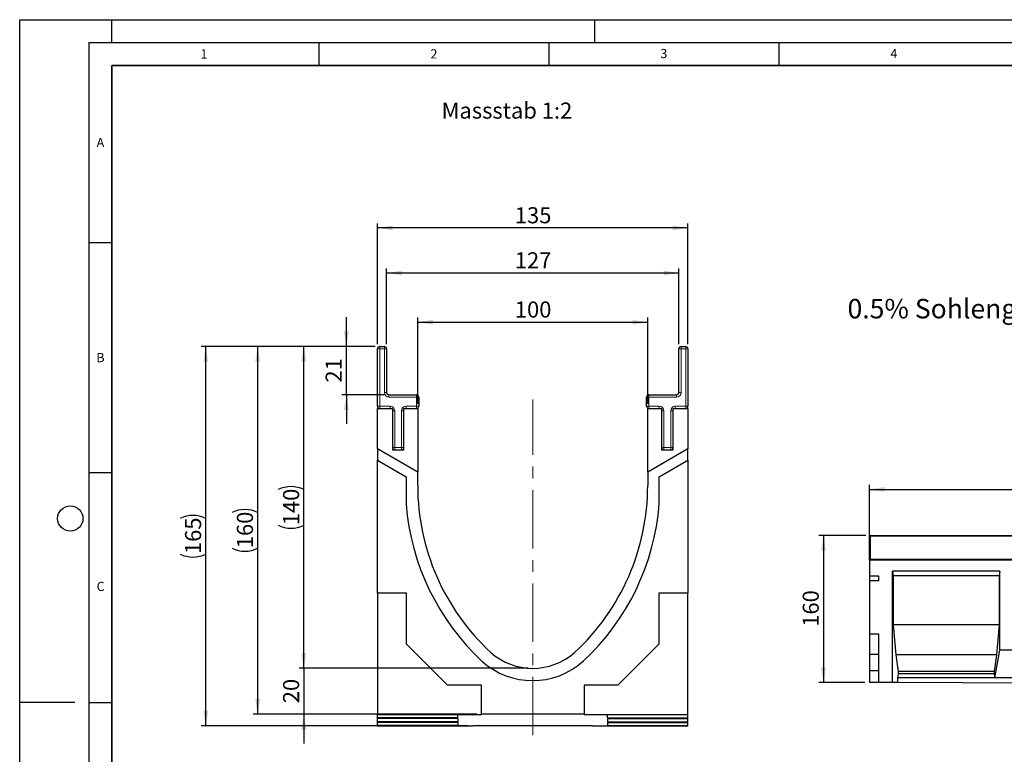
# Model space of a CAD drawing. Units: millimetres. Extents: x 0 to 420, y 0 to 297.
# Drawn here: x 0 to 214, y 137 to 297 of the extents above; entities that cross this region are included whole.
import ezdxf

# ---------------------------------------------------------------- set-up
doc = ezdxf.new("R2010")
doc.units = ezdxf.units.MM
doc.header["$PDSIZE"] = -1
doc.linetypes.add('CENTERX2', pattern=[20.32, 12.7, -2.54, 2.54, -2.54])
doc.layers.add('LINIEN-DICK', color=7, linetype='Continuous', lineweight=35)
for name, color, linetype in [('LINIEN-DÜNN', 7, 'Continuous'), ('SLD-0', 179, 'Continuous'), ('VORLAGE_TEXT', 7, 'Continuous')]:
    doc.layers.add(name, color=color, linetype=linetype)
doc.styles.add('SLDTEXTSTYLE0', font='TXT', dxfattribs={"width": 0.605})
doc.styles.add('SLDTEXTSTYLE2', font='TXT', dxfattribs={"width": 0.75})
doc.dimstyles.new('SLDDIMSTYLE0', dxfattribs={"dimtxt": 3.5, "dimasz": 3.302, "dimexe": 0, "dimexo": 0.0625, "dimgap": 0.875, "dimtad": 1, "dimlfac": 5, "dimrnd": 1e-09, "dimzin": 12, "dimdsep": 46, "dimtxsty": 'SLDTEXTSTYLE2', "dimsah": 1, "dimcen": 0.09, "dimadec": 0, "dimazin": 3, "dimtfac": 1, "dimtofl": 0, "dimtmove": 0, "dimatfit": 3, "dimfxl": 0, "dimfrac": 2, "dimtolj": 1, "dimtzin": 12, "dimarcsym": 0})
doc.dimstyles.new('SLDDIMSTYLE2', dxfattribs={"dimtxt": 3.5, "dimasz": 3.302, "dimexe": 0, "dimexo": 0.0625, "dimgap": 0.875, "dimtad": 1, "dimlfac": 2, "dimrnd": 1e-09, "dimzin": 12, "dimdsep": 46, "dimtxsty": 'SLDTEXTSTYLE2', "dimsah": 1, "dimcen": 0.09, "dimadec": 0, "dimazin": 3, "dimtfac": 1, "dimtmove": 0, "dimatfit": 0, "dimfxl": 0, "dimfrac": 2, "dimtolj": 1, "dimtzin": 12, "dimarcsym": 0})
doc.dimstyles.new('SLDDIMSTYLE3', dxfattribs={"dimtxt": 3.5, "dimasz": 3.302, "dimexe": 0, "dimexo": 0.0625, "dimgap": 0.875, "dimtad": 1, "dimlfac": 2, "dimrnd": 1e-09, "dimzin": 12, "dimdsep": 46, "dimtxsty": 'SLDTEXTSTYLE2', "dimsah": 1, "dimcen": 0.09, "dimadec": 0, "dimazin": 3, "dimtfac": 1, "dimtofl": 0, "dimtmove": 0, "dimatfit": 3, "dimfxl": 0, "dimfrac": 2, "dimtolj": 1, "dimtzin": 12, "dimarcsym": 0})
doc.dimstyles.new('SLDDIMSTYLE4', dxfattribs={"dimtxt": 3.5, "dimasz": 3.302, "dimexe": 0, "dimexo": 0.0625, "dimgap": 0.875, "dimtad": 1, "dimdec": 0, "dimlfac": 2, "dimrnd": 1e-09, "dimzin": 12, "dimdsep": 46, "dimtxsty": 'SLDTEXTSTYLE2', "dimsah": 1, "dimcen": 0.09, "dimadec": 0, "dimazin": 3, "dimtfac": 1, "dimtdec": 0, "dimtofl": 0, "dimtmove": 0, "dimatfit": 3, "dimfxl": 0, "dimfrac": 2, "dimtolj": 1, "dimtzin": 12, "dimarcsym": 0})

# ---------------------------------------------------------------- blocks, each defined once
blk = doc.blocks.new('_D')
at = {"layer": 'SLD-0'}
for p, q in [((184.72, 180.43), (184.72, 195.83)), ((184.72, 194.83), (384.72, 194.83)), ((384.72, 180.43), (384.72, 195.83))]:
    blk.add_line(p, q, dxfattribs=at)
for points in [[(184.72, 194.83), (188.02, 194.32), (188.02, 195.34)], [(384.72, 194.83), (381.41, 195.34), (381.41, 194.32)]]:
    blk.add_solid(points, dxfattribs=at)
at = {"layer": 'SLD-0', "insert": (279.54, 199.34), "char_height": 3.5, "attachment_point": 1, "style": 'SLDTEXTSTYLE2'}
blk.add_mtext('1000', dxfattribs=at)
blk = doc.blocks.new('_D_1')
at = {"layer": 'SLD-0'}
for p, q in [((183.92, 184.83), (173.72, 184.83)), ((174.72, 184.83), (174.72, 152.83)), ((183.72, 152.83), (173.72, 152.83))]:
    blk.add_line(p, q, dxfattribs=at)
for points in [[(174.72, 184.83), (174.21, 181.53), (175.22, 181.53)], [(174.72, 152.83), (175.22, 156.13), (174.21, 156.13)]]:
    blk.add_solid(points, dxfattribs=at)
at = {"layer": 'SLD-0', "insert": (170.2, 164.95), "char_height": 3.5, "attachment_point": 1, "rotation": 90, "style": 'SLDTEXTSTYLE2'}
blk.add_mtext('160', dxfattribs=at)
blk = doc.blocks.new('_D_3')
at = {"layer": 'SLD-0'}
for p, q in [((61.76, 155.91), (61.76, 162.26)), ((110.51, 155.91), (60.76, 155.91)), ((61.76, 155.91), (61.76, 145.91)), ((99.35, 145.91), (60.76, 145.91)), ((61.76, 145.91), (61.76, 139.56))]:
    blk.add_line(p, q, dxfattribs=at)
for points in [[(61.76, 155.91), (62.27, 159.21), (61.25, 159.21)], [(61.76, 145.91), (61.25, 142.6), (62.27, 142.6)]]:
    blk.add_solid(points, dxfattribs=at)
at = {"layer": 'SLD-0', "insert": (57.25, 148.32), "char_height": 3.5, "attachment_point": 1, "rotation": 90, "style": 'SLDTEXTSTYLE2'}
blk.add_mtext('20', dxfattribs=at)
blk = doc.blocks.new('_D_4')
at = {"layer": 'SLD-0'}
for p, q in [((77.26, 225.91), (60.76, 225.91)), ((61.76, 155.91), (61.76, 225.91)), ((110.51, 155.91), (60.76, 155.91))]:
    blk.add_line(p, q, dxfattribs=at)
for centre, start, end in [((58.98, 189.23), 63.4349, 116.5651), ((58.98, 192.58), 243.4349, 296.5651)]:
    blk.add_arc(centre, 6.21, start, end, dxfattribs=at)
for points in [[(61.76, 225.91), (61.25, 222.6), (62.27, 222.6)], [(61.76, 155.91), (62.27, 159.21), (61.25, 159.21)]]:
    blk.add_solid(points, dxfattribs=at)
at = {"layer": 'SLD-0', "insert": (57.25, 187.03), "char_height": 3.5, "attachment_point": 1, "rotation": 90, "style": 'SLDTEXTSTYLE2'}
blk.add_mtext('140', dxfattribs=at)
blk = doc.blocks.new('_D_5')
at = {"layer": 'SLD-0'}
for p, q in [((77.26, 225.91), (50.72, 225.91)), ((51.72, 225.91), (51.72, 145.91)), ((99.35, 145.91), (50.72, 145.91))]:
    blk.add_line(p, q, dxfattribs=at)
for centre, start, end in [((48.94, 184.23), 63.4349, 116.5651), ((48.94, 187.58), 243.4349, 296.5651)]:
    blk.add_arc(centre, 6.21, start, end, dxfattribs=at)
for points in [[(51.72, 225.91), (51.21, 222.6), (52.23, 222.6)], [(51.72, 145.91), (52.23, 149.21), (51.21, 149.21)]]:
    blk.add_solid(points, dxfattribs=at)
at = {"layer": 'SLD-0', "insert": (47.21, 182.03), "char_height": 3.5, "attachment_point": 1, "rotation": 90, "style": 'SLDTEXTSTYLE2'}
blk.add_mtext('160', dxfattribs=at)
blk = doc.blocks.new('_D_6')
at = {"layer": 'SLD-0'}
for p, q in [((77.26, 225.91), (39.45, 225.91)), ((40.45, 143.37), (40.45, 225.91)), ((97.51, 143.37), (39.45, 143.37))]:
    blk.add_line(p, q, dxfattribs=at)
for centre, start, end in [((37.67, 182.96), 63.4349, 116.5651), ((37.67, 186.32), 243.4349, 296.5651)]:
    blk.add_arc(centre, 6.21, start, end, dxfattribs=at)
for points in [[(40.45, 225.91), (39.94, 222.6), (40.96, 222.6)], [(40.45, 143.37), (40.96, 146.68), (39.94, 146.68)]]:
    blk.add_solid(points, dxfattribs=at)
at = {"layer": 'SLD-0', "insert": (35.94, 180.76), "char_height": 3.5, "attachment_point": 1, "rotation": 90, "style": 'SLDTEXTSTYLE2'}
blk.add_mtext('165', dxfattribs=at)
blk = doc.blocks.new('_D_7')
at = {"layer": 'SLD-0'}
for p, q in [((71.01, 225.91), (71.01, 232.26)), ((77.26, 225.91), (70.01, 225.91)), ((71.01, 215.41), (71.01, 225.91)), ((79.26, 215.41), (70.01, 215.41)), ((71.01, 215.41), (71.01, 209.06))]:
    blk.add_line(p, q, dxfattribs=at)
for points in [[(71.01, 225.91), (71.52, 229.21), (70.5, 229.21)], [(71.01, 215.41), (70.5, 212.1), (71.52, 212.1)]]:
    blk.add_solid(points, dxfattribs=at)
at = {"layer": 'SLD-0', "insert": (66.5, 218.07), "char_height": 3.5, "attachment_point": 1, "rotation": 90, "style": 'SLDTEXTSTYLE2'}
blk.add_mtext('21', dxfattribs=at)
blk = doc.blocks.new('_D_8')
at = {"layer": 'SLD-0'}
for p, q in [((77.76, 226.41), (77.76, 252.7)), ((145.26, 226.41), (145.26, 252.7)), ((145.26, 251.7), (77.76, 251.7))]:
    blk.add_line(p, q, dxfattribs=at)
for points in [[(77.76, 251.7), (81.06, 251.19), (81.06, 252.21)], [(145.26, 251.7), (141.96, 252.21), (141.96, 251.19)]]:
    blk.add_solid(points, dxfattribs=at)
at = {"layer": 'SLD-0', "insert": (107.63, 256.21), "char_height": 3.5, "attachment_point": 1, "style": 'SLDTEXTSTYLE2'}
blk.add_mtext('135', dxfattribs=at)
blk = doc.blocks.new('_D_9')
at = {"layer": 'SLD-0'}
for p, q in [((79.76, 226.41), (79.76, 242.91)), ((79.76, 241.91), (143.26, 241.91)), ((143.26, 226.41), (143.26, 242.91))]:
    blk.add_line(p, q, dxfattribs=at)
for points in [[(79.76, 241.91), (83.06, 241.4), (83.06, 242.41)], [(143.26, 241.91), (139.96, 242.41), (139.96, 241.4)]]:
    blk.add_solid(points, dxfattribs=at)
at = {"layer": 'SLD-0', "insert": (107.63, 246.42), "char_height": 3.5, "attachment_point": 1, "style": 'SLDTEXTSTYLE2'}
blk.add_mtext('127', dxfattribs=at)
blk = doc.blocks.new('_D_10')
at = {"layer": 'SLD-0'}
for p, q in [((86.51, 213.41), (86.51, 232.19)), ((86.51, 231.19), (136.51, 231.19)), ((136.51, 213.41), (136.51, 232.19))]:
    blk.add_line(p, q, dxfattribs=at)
for points in [[(86.51, 231.19), (89.81, 230.68), (89.81, 231.69)], [(136.51, 231.19), (133.21, 231.69), (133.21, 230.68)]]:
    blk.add_solid(points, dxfattribs=at)
at = {"layer": 'SLD-0', "insert": (107.63, 235.7), "char_height": 3.5, "attachment_point": 1, "style": 'SLDTEXTSTYLE2'}
blk.add_mtext('100', dxfattribs=at)

msp = doc.modelspace()

# ---------------------------------------------------------------- linework, layer by layer
at = {"color": 7, "linetype": 'Continuous', "lineweight": 25}
for p, q in [((77.7623, 212.9052), (77.7623, 225.4052)), ((78.2623, 225.9052), (79.2623, 225.9052)), ((79.7623, 225.4052), (79.7623, 215.9052)), ((143.2623, 215.9052), (143.2623, 225.4052)), ((143.7623, 225.9052), (144.7623, 225.9052)), ((145.2623, 225.4052), (145.2623, 212.9052)), ((80.2623, 215.4052), (86.2623, 215.4052)), ((86.7623, 214.9052), (86.7623, 212.9052)), ((136.2623, 212.9052), (136.2623, 214.9052)), ((136.7623, 215.4052), (142.7623, 215.4052)), ((77.7623, 212.4052), (81.0123, 212.4052)), ((77.7623, 203.6552), (77.7623, 212.4052)), ((81.0123, 212.4052), (81.0123, 203.4052)), ((83.5123, 203.4052), (83.5123, 212.4052)), ((83.5123, 212.4052), (86.5123, 212.4052)), ((86.5123, 212.4052), (86.5123, 198.6034)), ((136.5123, 198.6034), (136.5123, 212.4052)), ((136.5123, 212.4052), (139.5123, 212.4052)), ((139.5123, 212.4052), (139.5123, 203.4052)), ((142.0123, 203.4052), (142.0123, 212.4052)), ((142.0123, 212.4052), (145.2623, 212.4052)), ((145.2623, 212.4052), (145.2623, 203.6552)), ((86.5123, 198.6034), (77.7623, 203.6552)), ((77.7623, 203.6552), (77.7623, 201.1552)), ((81.0123, 203.4052), (83.5123, 203.4052)), ((145.2623, 203.6552), (136.5123, 198.6034)), ((139.5123, 203.4052), (142.0123, 203.4052)), ((145.2623, 201.1552), (145.2623, 203.6552)), ((77.7623, 201.1552), (84.0123, 197.5467)), ((77.7623, 172.2452), (77.7623, 201.1552)), ((139.0067, 197.5435), (145.2623, 201.1552)), ((145.2623, 201.1552), (145.2623, 172.2452)), ((84.0123, 197.5467), (84.0123, 191.6172)), ((86.5123, 195.6552), (86.5123, 198.6034)), ((136.5123, 198.6034), (136.5123, 195.6552)), ((139.0067, 191.614), (139.0067, 197.5435)), ((184.7153, 179.6328), (184.7153, 184.6328)), ((184.9153, 184.8328), (284.5153, 184.8328)), ((184.7153, 179.4328), (184.7153, 179.6328)), ((184.7153, 179.4328), (184.7153, 175.9328)), ((384.7153, 179.4328), (184.7153, 179.4328)), ((186.7153, 175.9328), (184.7153, 175.9328)), ((184.7153, 175.9328), (184.7153, 174.9328)), ((186.7153, 174.9328), (186.7153, 175.9328)), ((213.0493, 177.0328), (189.7153, 177.0328)), ((189.7153, 152.8075), (189.7153, 177.0328)), ((189.7153, 177.0328), (189.8736, 176.0328)), ((189.8736, 176.0328), (189.8736, 165.3328)), ((212.8909, 176.0328), (189.8736, 176.0328)), ((213.0493, 177.0328), (212.8909, 176.0328)), ((212.8909, 176.0328), (212.8909, 165.3328)), ((213.0493, 159.8328), (213.0493, 177.0328)), ((186.7153, 174.9328), (184.7153, 174.9328)), ((184.7153, 174.9328), (184.7153, 163.3688)), ((84.1023, 172.2452), (77.7623, 172.2452)), ((77.7623, 172.2452), (77.7623, 145.8799)), ((84.1023, 161.1352), (84.1023, 172.2452)), ((138.9223, 172.2452), (138.9223, 161.1352)), ((145.2623, 172.2452), (138.9223, 172.2452)), ((145.2623, 145.8799), (145.2623, 172.2452)), ((189.8736, 165.3328), (190.4438, 158.8328)), ((212.8909, 165.3328), (189.8736, 165.3328)), ((212.8909, 165.3328), (212.3207, 158.8328)), ((186.7153, 163.3688), (184.7153, 163.3688)), ((184.7153, 163.3688), (184.7153, 158.9248)), ((186.7153, 152.8227), (186.7153, 163.3688)), ((92.9923, 152.2452), (84.1023, 161.1352)), ((138.9223, 161.1352), (130.0322, 152.2452)), ((186.7153, 158.9248), (184.7153, 158.9248)), ((184.7153, 158.9248), (184.7153, 155.3688)), ((190.4438, 158.8328), (190.9507, 155.2328)), ((212.3207, 158.8328), (190.4438, 158.8328)), ((212.3207, 158.8328), (211.8139, 155.2328)), ((211.9406, 153.8328), (213.0493, 159.8328)), ((223.0493, 159.8328), (213.0493, 159.8328)), ((186.7153, 155.3688), (184.7153, 155.3688)), ((184.7153, 155.3688), (184.7153, 152.8328)), ((190.9507, 154.6988), (190.8239, 153.8328)), ((190.9507, 155.2328), (190.9507, 154.6988)), ((211.8139, 155.2328), (190.9507, 155.2328)), ((211.8139, 154.6988), (190.9507, 154.6988)), ((211.8139, 155.2328), (211.8139, 154.6988)), ((211.8139, 154.6988), (211.9406, 153.8328)), ((100.3523, 152.2452), (92.9923, 152.2452)), ((100.3523, 145.9052), (100.3523, 152.2452)), ((130.0322, 152.2452), (122.6723, 152.2452)), ((122.6723, 152.2452), (122.6723, 145.9052)), ((186.7153, 152.8227), (184.7153, 152.8328)), ((189.7153, 152.8075), (186.7153, 152.8227)), ((190.8239, 152.8019), (189.7153, 152.8075)), ((190.8239, 153.8328), (190.8239, 152.8019)), ((211.9406, 153.8328), (190.8239, 153.8328)), ((245.2746, 152.5263), (190.8239, 152.8019)), ((224.1579, 153.8328), (211.9406, 153.8328)), ((77.7623, 145.8799), (100.3523, 145.8799)), ((77.7623, 145.8419), (77.7623, 145.8799)), ((95.2623, 145.8279), (77.7623, 145.8419)), ((77.7623, 145.1248), (77.7623, 145.8419)), ((95.2623, 145.1389), (95.2623, 145.8279)), ((100.3523, 145.8799), (100.3523, 145.9052)), ((122.6723, 145.9052), (100.3523, 145.9052)), ((122.6723, 145.8799), (122.6723, 145.9052)), ((122.6723, 145.8799), (145.2623, 145.8799)), ((127.7623, 145.8279), (145.2623, 145.8419)), ((127.7623, 145.1389), (127.7623, 145.8279)), ((145.2623, 145.8419), (145.2623, 145.8799)), ((145.2623, 145.1248), (145.2623, 145.8419)), ((95.2623, 145.1389), (77.7623, 145.1248)), ((77.7623, 144.9983), (77.7623, 145.1248)), ((95.2623, 144.9843), (77.7623, 144.9983)), ((77.7623, 144.2813), (77.7623, 144.9983)), ((95.2623, 144.2953), (77.7623, 144.2813)), ((77.7623, 144.1548), (77.7623, 144.2813)), ((95.2623, 144.1407), (77.7623, 144.1548)), ((77.7623, 143.4377), (77.7623, 144.1548)), ((95.2623, 143.4517), (77.7623, 143.4377)), ((77.7623, 143.3542), (77.7623, 143.4377)), ((95.2623, 144.9843), (95.2623, 144.2953)), ((95.2623, 144.1407), (95.2623, 143.4517)), ((127.7623, 145.1389), (145.2623, 145.1248)), ((127.7623, 144.9843), (145.2623, 144.9983)), ((127.7623, 144.9843), (127.7623, 144.2953)), ((127.7623, 144.2953), (145.2623, 144.2813)), ((127.7623, 144.1407), (145.2623, 144.1548)), ((127.7623, 144.1407), (127.7623, 143.4517)), ((127.7623, 143.4517), (145.2623, 143.4377)), ((145.2623, 144.9983), (145.2623, 145.1248)), ((145.2623, 144.2813), (145.2623, 144.9983)), ((145.2623, 144.1548), (145.2623, 144.2813)), ((145.2623, 143.4377), (145.2623, 144.1548)), ((145.2623, 143.3542), (145.2623, 143.4377)), ((98.5123, 143.3542), (77.7623, 143.3542)), ((124.5123, 143.3744), (98.5123, 143.3744)), ((98.5123, 143.3542), (98.5123, 143.3744)), ((124.5123, 143.3542), (124.5123, 143.3744)), ((145.2623, 143.3542), (124.5123, 143.3542))]:
    msp.add_line(p, q, dxfattribs=at)
at = {"color": 8, "linetype": 'Continuous', "lineweight": 18}
for p, q in [((77.7623, 225.4052), (78.2623, 225.4052)), ((78.2623, 225.4052), (78.2623, 225.9052)), ((79.2623, 225.4052), (78.2623, 225.4052)), ((78.2623, 225.4052), (78.2623, 212.9052)), ((79.2623, 225.4052), (79.2623, 225.9052)), ((79.2623, 215.9052), (79.2623, 225.4052)), ((79.2623, 225.4052), (79.7623, 225.4052)), ((143.2623, 225.4052), (143.7623, 225.4052)), ((143.7623, 225.9052), (143.7623, 225.4052)), ((143.7623, 225.4052), (143.7623, 215.9052)), ((144.7623, 225.4052), (143.7623, 225.4052)), ((144.7623, 225.9052), (144.7623, 225.4052)), ((144.7623, 212.9052), (144.7623, 225.4052)), ((145.2623, 225.4052), (144.7623, 225.4052)), ((79.2623, 215.9052), (79.7623, 215.9052)), ((80.2623, 214.9052), (80.2623, 215.4052)), ((86.2623, 214.9052), (80.2623, 214.9052)), ((86.2623, 214.9052), (86.2623, 215.4052)), ((86.2623, 212.9052), (86.2623, 214.9052)), ((86.2623, 214.9052), (86.7623, 214.9052)), ((136.7623, 214.9052), (136.2623, 214.9052)), ((136.7623, 215.4052), (136.7623, 214.9052)), ((136.7623, 214.9052), (136.7623, 212.9052)), ((142.7623, 214.9052), (136.7623, 214.9052)), ((142.7623, 215.4052), (142.7623, 214.9052)), ((143.2623, 215.9052), (143.7623, 215.9052)), ((77.7623, 212.9052), (78.2623, 212.9052)), ((78.2623, 212.4052), (78.2623, 212.9052)), ((78.2623, 212.9052), (80.5123, 212.9052)), ((80.5123, 212.4052), (80.5123, 212.9052)), ((81.0123, 211.9052), (81.5123, 211.9052)), ((81.5123, 211.9052), (81.5123, 203.9052)), ((83.0123, 203.9052), (83.0123, 211.9052)), ((83.5123, 211.9052), (83.0123, 211.9052)), ((84.0123, 212.9052), (86.2623, 212.9052)), ((84.0123, 212.9052), (84.0123, 212.4052)), ((86.2623, 212.9052), (86.7623, 212.9052)), ((86.2623, 212.9052), (86.2623, 212.4052)), ((136.7623, 212.9052), (136.2623, 212.9052)), ((136.7623, 212.9052), (139.0123, 212.9052)), ((136.7623, 212.9052), (136.7623, 212.4052)), ((139.0123, 212.9052), (139.0123, 212.4052)), ((140.0123, 211.9052), (139.5123, 211.9052)), ((140.0123, 211.9052), (140.0123, 203.9052)), ((141.5123, 203.9052), (141.5123, 211.9052)), ((141.5123, 211.9052), (142.0123, 211.9052)), ((142.5123, 212.9052), (144.7623, 212.9052)), ((142.5123, 212.4052), (142.5123, 212.9052)), ((144.7623, 212.4052), (144.7623, 212.9052)), ((145.2623, 212.9052), (144.7623, 212.9052)), ((81.0123, 203.9052), (81.5123, 203.9052)), ((81.5123, 203.4052), (81.5123, 203.9052)), ((81.5123, 203.9052), (83.0123, 203.9052)), ((83.0123, 203.4052), (83.0123, 203.9052)), ((83.5123, 203.9052), (83.0123, 203.9052)), ((140.0123, 203.9052), (139.5123, 203.9052)), ((140.0123, 203.9052), (141.5123, 203.9052)), ((140.0123, 203.9052), (140.0123, 203.4052)), ((141.5123, 203.9052), (142.0123, 203.9052)), ((141.5123, 203.9052), (141.5123, 203.4052)), ((184.9153, 184.6328), (184.7153, 184.6328)), ((184.9153, 184.8328), (184.9153, 184.6328)), ((184.9153, 184.6328), (184.9153, 179.6328)), ((284.5153, 184.6328), (184.9153, 184.6328)), ((184.9153, 179.6328), (184.7153, 179.6328)), ((184.9153, 179.6328), (184.9153, 179.4328)), ((184.9153, 179.6328), (284.5153, 179.6328))]:
    msp.add_line(p, q, dxfattribs=at)
at = {"color": 7, "linetype": 'Continuous', "lineweight": 25}
for centre, radius, start, end in [((78.2623, 225.4052), 0.5, 90, 180), ((79.2623, 225.4052), 0.5, 0, 90), ((143.7623, 225.4052), 0.5, 90, 180), ((144.7623, 225.4052), 0.5, 0, 90), ((80.2623, 215.9052), 0.5, 180, 270), ((86.2623, 214.9052), 0.5, 0, 90), ((136.7623, 214.9052), 0.5, 90, 180), ((142.7623, 215.9052), 0.5, 270, 0), ((78.2623, 212.9052), 0.5, 180, 270), ((86.2623, 212.9052), 0.5, 270, 0), ((136.7623, 212.9052), 0.5, 180, 270), ((144.7623, 212.9052), 0.5, 270, 0), ((81.5123, 203.9052), 0.5, 180, 270), ((83.0123, 203.9052), 0.5, 270, 0), ((140.0123, 203.9052), 0.5, 180, 270), ((141.5123, 203.9052), 0.5, 270, 0), ((135.9224, 195.6552), 49.4102, 180, 227.193664), ((87.1021, 195.6552), 49.4102, 312.806336, 0), ((135.9867, 195.6483), 52.1306, 184.434911, 227.076567), ((87.0838, 195.6552), 52.08, 312.904628, 355.549647), ((184.9153, 184.6328), 0.2, 90, 180), ((184.9153, 179.6328), 0.2, 180, 270), ((111.5123, 169.6552), 13.75, 228.198156, 311.801844), ((111.4939, 169.6552), 16.4183, 227.890952, 312.276919)]:
    msp.add_arc(centre, radius, start, end, dxfattribs=at)
at = {"color": 8, "linetype": 'Continuous', "lineweight": 18}
for centre, start, end in [((80.2623, 215.9052), 180, 270), ((142.7623, 215.9052), 270, 0), ((80.5123, 211.9052), 0, 90), ((84.0123, 211.9052), 90, 180), ((139.0123, 211.9052), 0, 90), ((142.5123, 211.9052), 90, 180)]:
    msp.add_arc(centre, 1, start, end, dxfattribs=at)
at = {"layer": 'LINIEN-DICK'}
for p, q in [((20, 287), (20, 10)), ((410, 287), (20, 287))]:
    msp.add_line(p, q, dxfattribs=at)
at = {"layer": 'LINIEN-DÜNN'}
for p, q in [((0, 0), (0, 297)), ((0, 297), (420, 297)), ((20, 292), (20, 297)), ((125, 292), (125, 297)), ((15, 292), (415, 292)), ((15, 292), (15, 5)), ((65, 292), (65, 287)), ((115, 292), (115, 287)), ((165, 292), (165, 287)), ((15, 248.5), (20, 248.5)), ((15, 198.5), (20, 198.5)), ((12, 148.5), (0, 148.5)), ((15, 148.5), (20, 148.5))]:
    msp.add_line(p, q, dxfattribs=at)
msp.add_circle((11, 188.5), 2.75, dxfattribs=at)
at = {"layer": 'SLD-0', "linetype": 'CENTERX2', "lineweight": 18}
msp.add_line((111.5123, 141.3542), (111.5123, 214.4052), dxfattribs=at)
at = {"layer": 'SLD-0'}
msp.add_point((111.5123, 155.9052), dxfattribs=at)

# ---------------------------------------------------------------- texts
at = {"layer": 'SLD-0', "attachment_point": 1, "style": 'SLDTEXTSTYLE2'}
for s, insert, char_height in [('Massstab 1:2', (91.7108, 278.9802), 3.5), ('0.5% Sohlengefälle', (179.9466, 236.2599), 4.233333)]:
    msp.add_mtext(s, dxfattribs=dict(at, insert=insert, char_height=char_height))
at = {"layer": 'VORLAGE_TEXT', "char_height": 2, "attachment_point": 2, "style": 'SLDTEXTSTYLE0'}
for s, insert in [('1', (40.051, 290.553)), ('2', (90.0332, 290.5567)), ('3', (140.0166, 290.6379)), ('4', (190.03, 290.6343)), ('A', (17.561, 271.2966)), ('B', (17.5517, 224.4926)), ('C', (17.5962, 174.7262))]:
    msp.add_mtext(s, dxfattribs=dict(at, insert=insert))

# ---------------------------------------------------------------- dimensions: what is measured, and where the dimension line sits
at = {"layer": 'SLD-0'}
for base, p1, p2, dimstyle, picture, middle in [((77.7623, 251.6989), (145.2623, 225.4052), (77.7623, 225.4052), 'SLDDIMSTYLE3', '_D_8', (111.5123, 251.6989)), ((143.2623, 241.9052), (79.7623, 225.4052), (143.2623, 225.4052), 'SLDDIMSTYLE3', '_D_9', (111.5123, 241.9052)), ((136.5123, 231.1852), (86.5123, 212.4052), (136.5123, 212.4052), 'SLDDIMSTYLE3', '_D_10', (111.5123, 231.1852)), ((384.7153, 194.8328), (184.7153, 179.4328), (384.7153, 179.4328), 'SLDDIMSTYLE0', '_D', (284.7153, 194.8328))]:
    dim = msp.add_linear_dim(base=base, p1=p1, p2=p2, dimstyle=dimstyle, dxfattribs=at)
    dim.commit()
    dim.dimension.update_dxf_attribs({"geometry": picture, "text_midpoint": middle, "dimtype": 160})
for base, p1, p2, dimstyle, picture, middle in [((71.0073, 225.9052), (80.2623, 215.4052), (78.2623, 225.9052), 'SLDDIMSTYLE2', '_D_7', (71.0073, 220.6552)), ((174.7153, 152.8328), (184.9153, 184.8328), (184.7153, 152.8328), 'SLDDIMSTYLE0', '_D_1', (174.7153, 168.8328)), ((61.7623, 145.9052), (111.5123, 155.9052), (100.3523, 145.9052), 'SLDDIMSTYLE2', '_D_3', (61.7623, 150.9052))]:
    dim = msp.add_linear_dim(base=base, p1=p1, p2=p2, angle=90, dimstyle=dimstyle, dxfattribs=at)
    dim.commit()
    dim.dimension.update_dxf_attribs({"geometry": picture, "text_midpoint": middle, "dimtype": 160})
for base, p1, p2, dimstyle, picture, middle in [((40.4518, 225.9052), (98.5123, 143.3744), (78.2623, 225.9052), 'SLDDIMSTYLE4', '_D_6', (40.4518, 184.6398)), ((51.7199, 145.9052), (78.2623, 225.9052), (100.3523, 145.9052), 'SLDDIMSTYLE3', '_D_5', (51.7199, 185.9052)), ((61.7623, 225.9052), (111.5123, 155.9052), (78.2623, 225.9052), 'SLDDIMSTYLE3', '_D_4', (61.7623, 190.9052))]:
    dim = msp.add_linear_dim(base=base, p1=p1, p2=p2, angle=90, text='(<>)', dimstyle=dimstyle, dxfattribs=at)
    dim.commit()
    dim.dimension.update_dxf_attribs({"geometry": picture, "text_midpoint": middle, "dimtype": 160})

doc.saveas('drawing.dxf')
